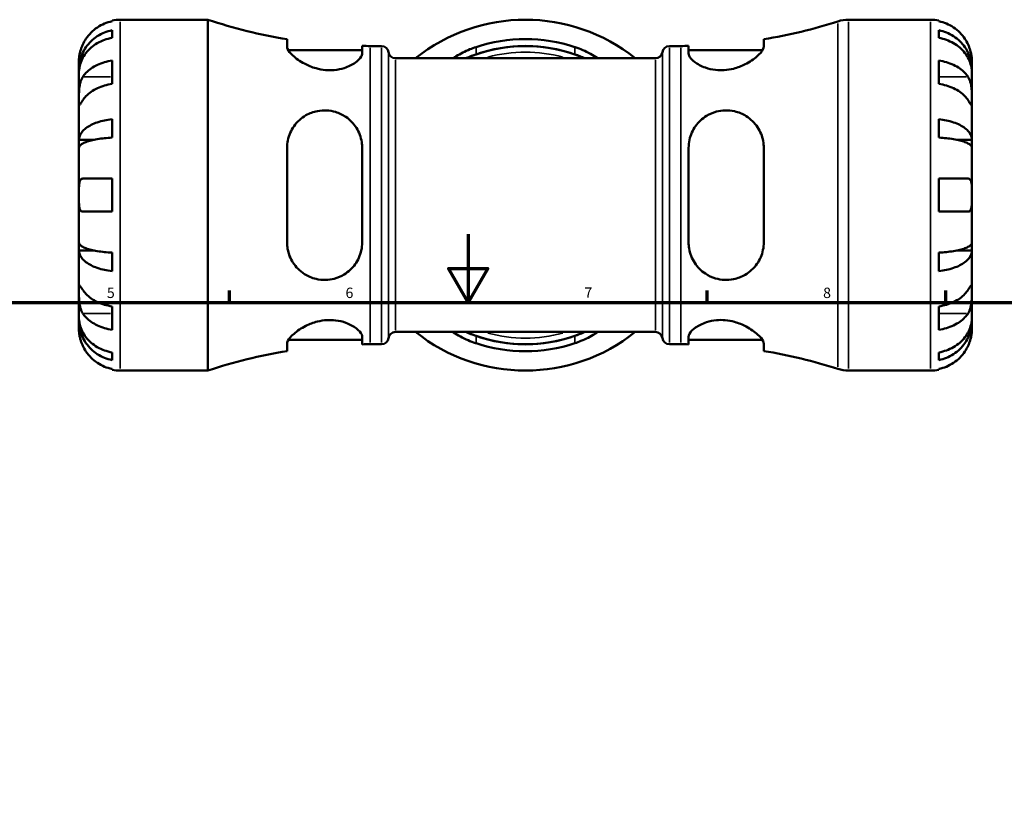
# Model space of a CAD drawing. Units: millimetres. Extents: x 0 to 951, y -323 to 789.
# Drawn here: x 289 to 578, y 430 to 657 of the extents above; entities that cross this region are included whole.
import ezdxf

# ---------------------------------------------------------------- set-up
doc = ezdxf.new("R2010")
doc.units = ezdxf.units.MM
for name, color, linetype, lineweight in [('Border (ANSI)', 7, 'Continuous', 70), ('Visible (ANSI)', 7, 'Continuous', 50), ('Visible Narrow (ANSI)', 7, 'Continuous', 35)]:
    doc.layers.add(name, color=color, linetype=linetype, lineweight=lineweight)
doc.styles.add('Note Text (ANSI)', font='tahoma.ttf')

# ---------------------------------------------------------------- blocks, each defined once
blk = doc.blocks.new('Borders Default Border')
at = {"layer": 'Border (ANSI)'}
for p, q in [((350.42, 574), (350.42, 577.45)), ((490.58, 574), (490.58, 577.45)), ((560.67, 574), (560.67, 577.45))]:
    blk.add_line(p, q, dxfattribs=at)
at = {"layer": 'Border (ANSI)', "flags": 128}
for points in [[(420.5, 594), (420.5, 574), (414.73, 584), (426.27, 584), (420.5, 574)], [(20, 20), (20, 574), (821, 574), (821, 20), (20, 20)]]:
    blk.add_lwpolyline(points, dxfattribs=at)
at = {"layer": 'Border (ANSI)', "char_height": 3.05, "attachment_point": 7, "style": 'Note Text (ANSI)'}
for s, insert in [('5', (314.48, 574.34)), ('6', (384.49, 574.34)), ('7', (454.6, 574.4)), ('8', (524.63, 574.33))]:
    blk.add_mtext(s, dxfattribs=dict(at, insert=insert))

msp = doc.modelspace()

# ---------------------------------------------------------------- linework, layer by layer
at = {"layer": 'Visible (ANSI)'}
for p, q in [((315.979, 656.511), (315.979, 656.741)), ((318.404, 656.986), (344.079, 656.986)), ((344.079, 553.986), (344.079, 656.986)), ((532.121, 656.986), (556.154, 656.986)), ((558.579, 656.741), (558.579, 656.511)), ((315.979, 651.645), (315.979, 653.88)), ((558.579, 653.88), (558.579, 651.645)), ((367.341, 651.244), (367.341, 649.094)), ((507.216, 649.094), (507.216, 651.244)), ((367.727, 648.001), (389.391, 648.001)), ((389.391, 647.027), (389.391, 649.279)), ((391.709, 649.261), (395.049, 649.261)), ((479.509, 649.261), (482.849, 649.261)), ((485.166, 649.279), (485.166, 647.027)), ((485.166, 648.001), (506.831, 648.001)), ((306.279, 642.327), (306.279, 644.861)), ((315.979, 638.136), (315.979, 644.995)), ((399.137, 645.656), (475.421, 645.656)), ((558.579, 644.995), (558.579, 638.136)), ((568.279, 642.327), (568.279, 644.861)), ((306.279, 642.327), (306.33, 642.327)), ((306.279, 641.363), (306.279, 642.327)), ((306.279, 633.328), (306.279, 641.363)), ((568.279, 642.327), (568.228, 642.327)), ((568.279, 641.363), (568.279, 642.327)), ((568.279, 633.328), (568.279, 641.363)), ((306.279, 621.71), (306.279, 633.328)), ((568.279, 621.71), (568.279, 633.328)), ((315.979, 622.37), (315.979, 627.767)), ((558.579, 627.767), (558.579, 622.37)), ((306.279, 621.71), (310.571, 621.71)), ((306.279, 619.382), (306.279, 621.71)), ((568.279, 621.71), (563.987, 621.71)), ((568.279, 619.382), (568.279, 621.71)), ((306.279, 605.486), (306.279, 619.382)), ((367.341, 619.346), (367.341, 591.626)), ((389.391, 591.626), (389.391, 619.346)), ((485.166, 619.346), (485.166, 591.626)), ((507.216, 591.626), (507.216, 619.346)), ((568.279, 605.486), (568.279, 619.382)), ((315.979, 600.636), (315.979, 610.336)), ((558.579, 610.336), (558.579, 600.636)), ((306.279, 591.589), (306.279, 605.486)), ((568.279, 591.589), (568.279, 605.486)), ((306.279, 589.261), (306.279, 591.589)), ((568.279, 589.261), (568.279, 591.589)), ((306.279, 589.261), (310.571, 589.261)), ((306.279, 577.643), (306.279, 589.261)), ((315.979, 583.205), (315.979, 588.602)), ((558.579, 588.602), (558.579, 583.205)), ((568.279, 589.261), (563.987, 589.261)), ((568.279, 577.643), (568.279, 589.261)), ((306.279, 569.609), (306.279, 577.643)), ((568.279, 569.609), (568.279, 577.643)), ((315.979, 565.976), (315.979, 572.835)), ((558.579, 572.835), (558.579, 565.976)), ((306.279, 568.644), (306.279, 569.609)), ((568.279, 568.644), (568.279, 569.609)), ((306.279, 568.644), (306.33, 568.644)), ((306.279, 566.111), (306.279, 568.644)), ((568.279, 568.644), (568.228, 568.644)), ((568.279, 566.111), (568.279, 568.644)), ((389.391, 561.693), (389.391, 563.944)), ((399.137, 565.316), (475.421, 565.316)), ((485.166, 563.944), (485.166, 561.693)), ((367.341, 561.877), (367.341, 559.728)), ((367.727, 562.971), (389.391, 562.971)), ((391.709, 561.711), (395.049, 561.711)), ((479.509, 561.711), (482.849, 561.711)), ((485.166, 562.971), (506.831, 562.971)), ((507.216, 559.728), (507.216, 561.877)), ((315.979, 557.091), (315.979, 559.327)), ((558.579, 559.327), (558.579, 557.091)), ((315.979, 554.231), (315.979, 554.461)), ((318.404, 553.986), (344.079, 553.986)), ((532.121, 553.986), (556.154, 553.986)), ((558.579, 554.461), (558.579, 554.231))]:
    msp.add_line(p, q, dxfattribs=at)
for centre, radius, start, end in [((318.404, 644.861), 12.125, 90, 101.53696), ((391.709, 799.959), 150.699, 251.5751, 260.69459), ((437.279, 605.486), 51.5, 51.26058, 128.73942), ((482.849, 799.959), 150.699, 279.30541, 287.82083), ((532.121, 646.686), 10.3, 90, 107.82083), ((556.154, 644.861), 12.125, 78.46304, 90), ((437.279, 605.486), 45.828, 71.56787, 108.43213), ((391.709, 799.959), 150.699, 269.11885, 270), ((395.049, 647.201), 2.06, 7.18076, 90), ((399.137, 647.716), 2.06, 187.18076, 270), ((437.279, 605.486), 43.775, 66.58449, 113.41551), ((437.279, 605.486), 43.793, 70.67832, 109.32168), ((475.421, 647.716), 2.06, 270, 352.81924), ((479.509, 647.201), 2.06, 90, 172.81924), ((482.849, 799.959), 150.699, 270, 270.88115), ((395.049, 563.771), 2.06, 270, 352.81924), ((399.137, 563.256), 2.06, 90, 172.81924), ((437.279, 605.486), 51.5, 231.26058, 308.73942), ((437.279, 605.486), 43.775, 246.58449, 293.41551), ((437.279, 605.486), 43.793, 250.67832, 289.32168), ((475.421, 563.256), 2.06, 7.18076, 90), ((479.509, 563.771), 2.06, 187.18076, 270), ((391.709, 411.012), 150.699, 90, 90.88115), ((437.279, 605.486), 45.828, 251.56787, 288.43213), ((482.849, 411.012), 150.699, 89.11885, 90), ((391.709, 411.012), 150.699, 99.30541, 108.4249), ((482.849, 411.012), 150.699, 72.17917, 80.69459), ((318.404, 566.111), 12.125, 258.46304, 270), ((532.121, 564.286), 10.3, 252.17917, 270), ((556.154, 566.111), 12.125, 270, 281.53696)]:
    msp.add_arc(centre, radius, start, end, dxfattribs=at)
for points, knots in [([(315.979, 656.511), (315.202, 656.352), (314.444, 656.112), (313.081, 655.546), (312.354, 655.164), (310.998, 654.255), (310.369, 653.728), (309.31, 652.666), (308.783, 652.033), (307.975, 650.82), (307.665, 650.261), (307.411, 649.711)], [0.2300371, 0.2300371, 0.2300371, 0.2300371, 0.4481544, 0.4481544, 0.6727436, 0.6727436, 0.8973328, 0.8973328, 1.1227327, 1.1227327, 1.2981486, 1.2981486, 1.2981486, 1.2981486]), ([(567.147, 649.711), (566.893, 650.261), (566.582, 650.82), (565.775, 652.033), (565.248, 652.666), (564.189, 653.728), (563.56, 654.255), (562.203, 655.164), (561.477, 655.546), (560.114, 656.112), (559.356, 656.352), (558.579, 656.511)], [5.9143146, 5.9143146, 5.9143146, 5.9143146, 6.0897305, 6.0897305, 6.3151304, 6.3151304, 6.5397196, 6.5397196, 6.7643088, 6.7643088, 6.9824261, 6.9824261, 6.9824261, 6.9824261]), ([(306.279, 642.327), (306.279, 643.056), (306.353, 643.853), (306.672, 645.413), (306.918, 646.177), (307.492, 647.523), (307.873, 648.229), (308.781, 649.548), (309.308, 650.16), (310.366, 651.187), (310.996, 651.697), (312.352, 652.577), (313.079, 652.946), (314.443, 653.494), (315.202, 653.726), (315.979, 653.88)], [5.4054322, 5.4054322, 5.4054322, 5.4054322, 5.6314379, 5.6314379, 5.8574437, 5.8574437, 6.0826169, 6.0826169, 6.3077901, 6.3077901, 6.5323479, 6.5323479, 6.7569058, 6.7569058, 6.9752088, 6.9752088, 6.9752088, 6.9752088]), ([(558.579, 653.88), (559.356, 653.726), (560.115, 653.494), (561.479, 652.946), (562.205, 652.577), (563.562, 651.697), (564.191, 651.187), (565.25, 650.16), (565.777, 649.548), (566.685, 648.229), (567.066, 647.523), (567.64, 646.177), (567.886, 645.413), (568.205, 643.853), (568.279, 643.056), (568.279, 642.327)], [0.2300349, 0.2300349, 0.2300349, 0.2300349, 0.4483378, 0.4483378, 0.6728957, 0.6728957, 0.8974535, 0.8974535, 1.1226267, 1.1226267, 1.3478, 1.3478, 1.5738057, 1.5738057, 1.7998115, 1.7998115, 1.7998115, 1.7998115]), ([(315.979, 651.645), (315.202, 651.507), (314.443, 651.301), (313.079, 650.813), (312.352, 650.485), (310.996, 649.702), (310.366, 649.248), (309.308, 648.334), (308.781, 647.789), (307.873, 646.615), (307.492, 645.987), (306.918, 644.789), (306.672, 644.109), (306.353, 642.721), (306.279, 642.012), (306.279, 641.363)], [0.2300349, 0.2300349, 0.2300349, 0.2300349, 0.4483378, 0.4483378, 0.6728957, 0.6728957, 0.8974535, 0.8974535, 1.1226267, 1.1226267, 1.3478, 1.3478, 1.5738057, 1.5738057, 1.7998115, 1.7998115, 1.7998115, 1.7998115]), ([(568.279, 641.363), (568.279, 642.012), (568.205, 642.721), (567.886, 644.109), (567.64, 644.789), (567.066, 645.987), (566.685, 646.615), (565.777, 647.789), (565.25, 648.334), (564.191, 649.248), (563.562, 649.702), (562.205, 650.485), (561.479, 650.813), (560.115, 651.301), (559.356, 651.507), (558.579, 651.645)], [5.4054322, 5.4054322, 5.4054322, 5.4054322, 5.6314379, 5.6314379, 5.8574437, 5.8574437, 6.0826169, 6.0826169, 6.3077901, 6.3077901, 6.5323479, 6.5323479, 6.7569058, 6.7569058, 6.9752088, 6.9752088, 6.9752088, 6.9752088]), ([(307.411, 649.711), (307.34, 649.559), (307.273, 649.405), (307.092, 648.972), (306.987, 648.693), (306.785, 648.099), (306.695, 647.789), (306.502, 647.029), (306.424, 646.605), (306.316, 645.81), (306.295, 645.47), (306.277, 644.988), (306.279, 644.861), (306.279, 644.861)], [-0.77507703, -0.77507703, -0.77507703, -0.77507703, -0.72560399, -0.72560399, -0.63594265, -0.63594265, -0.53365641, -0.53365641, -0.3753162, -0.3753162, -0.19216783, -0.19216783, 0, 0, 0, 0]), ([(389.391, 647.027), (389.391, 646.758), (389.303, 646.466), (388.807, 645.582), (388.192, 644.951), (386.478, 643.759), (385.383, 643.195), (383.197, 642.498), (382.222, 642.289), (380.342, 642.115), (379.48, 642.114), (377.663, 642.278), (376.735, 642.456), (374.602, 643.058), (373.457, 643.543), (371.077, 644.811), (369.933, 645.643), (368.312, 647.143), (367.77, 647.824), (367.399, 648.656), (367.341, 648.887), (367.341, 649.094)], [-3.9021799, -3.9021799, -3.9021799, -3.9021799, -3.6468132, -3.6468132, -3.166994, -3.166994, -2.6938043, -2.6938043, -2.3690505, -2.3690505, -2.1060577, -2.1060577, -1.8197277, -1.8197277, -1.4221249, -1.4221249, -0.889105, -0.889105, -0.4136093, -0.4136093, -0.2070321, -0.2070321, -0.2070321, -0.2070321]), ([(416.012, 645.655), (416.318, 645.859), (416.637, 646.062), (418.169, 646.993), (419.528, 647.694), (421.576, 648.535), (422.179, 648.76), (422.789, 648.963)], [-1.02166882, -1.02166882, -1.02166882, -1.02166882, -0.89063313, -0.89063313, -0.41341385, -0.41341385, -0.21951207, -0.21951207, -0.21951207, -0.21951207]), ([(451.769, 648.963), (451.819, 648.946), (451.869, 648.929), (452.656, 648.662), (453.379, 648.382), (455.659, 647.395), (457.111, 646.594), (458.42, 645.739), (458.483, 645.698), (458.546, 645.656)], [-3.99656037, -3.99656037, -3.99656037, -3.99656037, -3.98068986, -3.98068986, -3.74719124, -3.74719124, -3.22116588, -3.22116588, -3.1941596, -3.1941596, -3.1941596, -3.1941596]), ([(507.216, 649.094), (507.216, 648.853), (507.138, 648.58), (506.678, 647.664), (506.067, 646.942), (504.314, 645.407), (503.127, 644.584), (500.701, 643.368), (499.558, 642.918), (497.454, 642.381), (496.55, 642.23), (494.76, 642.108), (493.899, 642.129), (491.993, 642.349), (490.998, 642.59), (488.824, 643.355), (487.759, 643.945), (486.122, 645.175), (485.559, 645.817), (485.215, 646.616), (485.166, 646.828), (485.166, 647.027)], [-3.9517014, -3.9517014, -3.9517014, -3.9517014, -3.7113026, -3.7113026, -3.2164889, -3.2164889, -2.6846697, -2.6846697, -2.2955663, -2.2955663, -2.0182267, -2.0182267, -1.753913, -1.753913, -1.4155371, -1.4155371, -0.9344062, -0.9344062, -0.4411075, -0.4411075, -0.2510342, -0.2510342, -0.2510342, -0.2510342]), ([(568.279, 644.861), (568.279, 644.861), (568.279, 644.919), (568.275, 645.162), (568.27, 645.357), (568.225, 645.946), (568.176, 646.374), (568.012, 647.211), (567.924, 647.575), (567.729, 648.235), (567.633, 648.52), (567.415, 649.101), (567.293, 649.394), (567.156, 649.692), (567.152, 649.701), (567.147, 649.711)], [-3.37535926, -3.37535926, -3.37535926, -3.37535926, -3.24472064, -3.24472064, -3.10081281, -3.10081281, -2.91318515, -2.91318515, -2.78540812, -2.78540812, -2.69094331, -2.69094331, -2.59427293, -2.59427293, -2.59108226, -2.59108226, -2.59108226, -2.59108226]), ([(307.411, 640.187), (307.665, 640.576), (307.975, 640.972), (308.783, 641.829), (309.31, 642.277), (310.369, 643.028), (310.998, 643.401), (312.354, 644.043), (313.081, 644.313), (314.444, 644.713), (315.202, 644.883), (315.979, 644.995)], [5.9143146, 5.9143146, 5.9143146, 5.9143146, 6.0897305, 6.0897305, 6.3151304, 6.3151304, 6.5397196, 6.5397196, 6.7643088, 6.7643088, 6.9824261, 6.9824261, 6.9824261, 6.9824261]), ([(422.789, 646.813), (422.786, 646.811), (422.783, 646.81), (421.907, 646.503), (421.046, 646.171), (420.081, 645.768), (419.95, 645.712), (419.819, 645.656)], [-3.93229977, -3.93229977, -3.93229977, -3.93229977, -3.93129923, -3.93129923, -3.65435488, -3.65435488, -3.6103728, -3.6103728, -3.6103728, -3.6103728]), ([(454.739, 645.655), (454.264, 645.859), (453.778, 646.059), (452.784, 646.447), (452.278, 646.634), (451.769, 646.813)], [-0.60181061, -0.60181061, -0.60181061, -0.60181061, -0.44170509, -0.44170509, -0.27923558, -0.27923558, -0.27923558, -0.27923558]), ([(558.579, 644.995), (559.356, 644.883), (560.114, 644.713), (561.477, 644.313), (562.203, 644.043), (563.56, 643.401), (564.189, 643.028), (565.248, 642.277), (565.775, 641.829), (566.582, 640.972), (566.893, 640.576), (567.147, 640.187)], [0.2300371, 0.2300371, 0.2300371, 0.2300371, 0.4481544, 0.4481544, 0.6727436, 0.6727436, 0.8973328, 0.8973328, 1.1227327, 1.1227327, 1.2981486, 1.2981486, 1.2981486, 1.2981486]), ([(306.279, 633.328), (306.279, 633.596), (306.279, 633.895), (306.281, 634.563), (306.284, 634.934), (306.309, 635.826), (306.336, 636.353), (306.447, 637.383), (306.528, 637.875), (306.725, 638.666), (306.822, 638.973), (307.045, 639.535), (307.169, 639.788), (307.34, 640.076), (307.375, 640.132), (307.411, 640.187)], [0, 0, 0, 0, 0.11375655, 0.11375655, 0.23538098, 0.23538098, 0.39430899, 0.39430899, 0.54630686, 0.54630686, 0.65204055, 0.65204055, 0.75381821, 0.75381821, 0.77933795, 0.77933795, 0.77933795, 0.77933795]), ([(567.147, 640.187), (567.201, 640.105), (567.253, 640.019), (567.435, 639.697), (567.554, 639.441), (567.772, 638.865), (567.867, 638.546), (568.058, 637.726), (568.134, 637.217), (568.242, 636.089), (568.263, 635.482), (568.281, 634.321), (568.279, 633.782), (568.279, 633.328)], [-0.78090098, -0.78090098, -0.78090098, -0.78090098, -0.74249641, -0.74249641, -0.64168011, -0.64168011, -0.53308797, -0.53308797, -0.37727943, -0.37727943, -0.19250343, -0.19250343, 0, 0, 0, 0]), ([(315.979, 638.136), (315.202, 638.024), (314.444, 637.854), (313.081, 637.454), (312.354, 637.184), (310.998, 636.542), (310.369, 636.169), (309.31, 635.418), (308.783, 634.97), (307.975, 634.113), (307.665, 633.717), (307.411, 633.328)], [0.2300371, 0.2300371, 0.2300371, 0.2300371, 0.4481544, 0.4481544, 0.6727436, 0.6727436, 0.8973328, 0.8973328, 1.1227327, 1.1227327, 1.2981486, 1.2981486, 1.2981486, 1.2981486]), ([(567.147, 633.328), (566.893, 633.717), (566.582, 634.113), (565.775, 634.97), (565.248, 635.418), (564.189, 636.169), (563.56, 636.542), (562.203, 637.184), (561.477, 637.454), (560.114, 637.854), (559.356, 638.024), (558.579, 638.136)], [5.9143146, 5.9143146, 5.9143146, 5.9143146, 6.0897305, 6.0897305, 6.3151304, 6.3151304, 6.5397196, 6.5397196, 6.7643088, 6.7643088, 6.9824261, 6.9824261, 6.9824261, 6.9824261]), ([(307.411, 633.328), (307.357, 633.246), (307.305, 633.166), (307.123, 632.887), (307.004, 632.705), (306.786, 632.376), (306.691, 632.235), (306.5, 631.978), (306.424, 631.902), (306.316, 631.915), (306.295, 632.038), (306.277, 632.515), (306.279, 632.874), (306.279, 633.328)], [-0.78090098, -0.78090098, -0.78090098, -0.78090098, -0.74249641, -0.74249641, -0.64168011, -0.64168011, -0.53308797, -0.53308797, -0.37727943, -0.37727943, -0.19250343, -0.19250343, 0, 0, 0, 0]), ([(568.279, 633.328), (568.279, 633.06), (568.279, 632.824), (568.277, 632.413), (568.274, 632.245), (568.249, 631.968), (568.222, 631.896), (568.111, 631.922), (568.03, 632.012), (567.833, 632.286), (567.736, 632.43), (567.512, 632.768), (567.389, 632.958), (567.218, 633.22), (567.183, 633.273), (567.147, 633.328)], [0, 0, 0, 0, 0.11375655, 0.11375655, 0.23538098, 0.23538098, 0.39430899, 0.39430899, 0.54630686, 0.54630686, 0.65204055, 0.65204055, 0.75381821, 0.75381821, 0.77933795, 0.77933795, 0.77933795, 0.77933795]), ([(367.341, 619.346), (367.341, 620.094), (367.418, 620.832), (367.878, 623.087), (368.508, 624.507), (370.299, 627.024), (371.492, 628.115), (373.921, 629.503), (375.061, 629.937), (377.164, 630.341), (378.07, 630.405), (379.87, 630.303), (380.738, 630.148), (382.661, 629.563), (383.666, 629.075), (385.831, 627.602), (386.882, 626.503), (388.486, 623.976), (389.032, 622.534), (389.349, 620.465), (389.391, 619.907), (389.391, 619.346)], [-3.962481, -3.962481, -3.962481, -3.962481, -3.7251301, -3.7251301, -3.2181765, -3.2181765, -2.6873595, -2.6873595, -2.3004664, -2.3004664, -2.0226068, -2.0226068, -1.7558966, -1.7558966, -1.4125158, -1.4125158, -0.9317505, -0.9317505, -0.440191, -0.440191, -0.2619916, -0.2619916, -0.2619916, -0.2619916]), ([(485.166, 619.346), (485.166, 619.357), (485.166, 619.368), (485.169, 620.176), (485.258, 620.965), (485.751, 623.189), (486.366, 624.561), (488.072, 626.944), (489.158, 627.968), (491.33, 629.295), (492.304, 629.718), (494.178, 630.22), (495.035, 630.344), (496.838, 630.392), (497.757, 630.297), (499.869, 629.815), (501.004, 629.336), (503.386, 627.854), (504.539, 626.721), (506.191, 624.202), (506.751, 622.846), (507.151, 620.721), (507.216, 620.038), (507.216, 619.346)], [-3.8909291, -3.8909291, -3.8909291, -3.8909291, -3.8874539, -3.8874539, -3.6354946, -3.6354946, -3.1559196, -3.1559196, -2.6861424, -2.6861424, -2.3611056, -2.3611056, -2.099512, -2.099512, -1.8162741, -1.8162741, -1.4240655, -1.4240655, -0.8927345, -0.8927345, -0.4147174, -0.4147174, -0.1956726, -0.1956726, -0.1956726, -0.1956726]), ([(306.279, 621.71), (306.279, 622.093), (306.353, 622.51), (306.672, 623.328), (306.918, 623.729), (307.492, 624.434), (307.873, 624.804), (308.781, 625.496), (309.308, 625.817), (310.366, 626.355), (310.996, 626.622), (312.352, 627.083), (313.079, 627.277), (314.443, 627.564), (315.202, 627.686), (315.979, 627.767)], [5.4054322, 5.4054322, 5.4054322, 5.4054322, 5.6314379, 5.6314379, 5.8574437, 5.8574437, 6.0826169, 6.0826169, 6.3077901, 6.3077901, 6.5323479, 6.5323479, 6.7569058, 6.7569058, 6.9752088, 6.9752088, 6.9752088, 6.9752088]), ([(558.579, 627.767), (559.356, 627.686), (560.115, 627.564), (561.479, 627.277), (562.205, 627.083), (563.562, 626.622), (564.191, 626.355), (565.25, 625.817), (565.777, 625.496), (566.685, 624.804), (567.066, 624.434), (567.64, 623.729), (567.886, 623.328), (568.205, 622.51), (568.279, 622.093), (568.279, 621.71)], [0.2300349, 0.2300349, 0.2300349, 0.2300349, 0.4483378, 0.4483378, 0.6728957, 0.6728957, 0.8974535, 0.8974535, 1.1226267, 1.1226267, 1.3478, 1.3478, 1.5738057, 1.5738057, 1.7998115, 1.7998115, 1.7998115, 1.7998115]), ([(315.979, 622.37), (315.202, 622.33), (314.443, 622.27), (313.079, 622.128), (312.352, 622.033), (310.996, 621.805), (310.366, 621.674), (309.308, 621.408), (308.781, 621.249), (307.873, 620.908), (307.492, 620.726), (306.918, 620.378), (306.672, 620.18), (306.353, 619.777), (306.279, 619.571), (306.279, 619.382)], [0.2300349, 0.2300349, 0.2300349, 0.2300349, 0.4483378, 0.4483378, 0.6728957, 0.6728957, 0.8974535, 0.8974535, 1.1226267, 1.1226267, 1.3478, 1.3478, 1.5738057, 1.5738057, 1.7998115, 1.7998115, 1.7998115, 1.7998115]), ([(568.279, 619.382), (568.279, 619.571), (568.205, 619.777), (567.886, 620.18), (567.64, 620.378), (567.066, 620.726), (566.685, 620.908), (565.777, 621.249), (565.25, 621.408), (564.191, 621.674), (563.562, 621.805), (562.205, 622.033), (561.479, 622.128), (560.115, 622.27), (559.356, 622.33), (558.579, 622.37)], [5.4054322, 5.4054322, 5.4054322, 5.4054322, 5.6314379, 5.6314379, 5.8574437, 5.8574437, 6.0826169, 6.0826169, 6.3077901, 6.3077901, 6.5323479, 6.5323479, 6.7569058, 6.7569058, 6.9752088, 6.9752088, 6.9752088, 6.9752088]), ([(306.279, 605.486), (306.279, 605.921), (306.278, 606.355), (306.283, 607.237), (306.288, 607.676), (306.333, 608.606), (306.382, 609.059), (306.546, 609.663), (306.634, 609.859), (306.829, 610.116), (306.925, 610.196), (307.143, 610.306), (307.265, 610.334), (307.402, 610.336), (307.406, 610.336), (307.411, 610.336)], [-3.37535926, -3.37535926, -3.37535926, -3.37535926, -3.24472064, -3.24472064, -3.10081281, -3.10081281, -2.91318515, -2.91318515, -2.78540812, -2.78540812, -2.69094331, -2.69094331, -2.59427293, -2.59427293, -2.59108226, -2.59108226, -2.59108226, -2.59108226]), ([(307.411, 610.336), (307.665, 610.336), (307.975, 610.336), (308.783, 610.336), (309.31, 610.336), (310.369, 610.336), (310.998, 610.336), (312.354, 610.336), (313.081, 610.336), (314.444, 610.336), (315.202, 610.336), (315.979, 610.336)], [5.9143146, 5.9143146, 5.9143146, 5.9143146, 6.0897305, 6.0897305, 6.3151304, 6.3151304, 6.5397196, 6.5397196, 6.7643088, 6.7643088, 6.9824261, 6.9824261, 6.9824261, 6.9824261]), ([(558.579, 610.336), (559.356, 610.336), (560.114, 610.336), (561.477, 610.336), (562.203, 610.336), (563.56, 610.336), (564.189, 610.336), (565.248, 610.336), (565.775, 610.336), (566.582, 610.336), (566.893, 610.336), (567.147, 610.336)], [0.2300371, 0.2300371, 0.2300371, 0.2300371, 0.4481544, 0.4481544, 0.6727436, 0.6727436, 0.8973328, 0.8973328, 1.1227327, 1.1227327, 1.2981486, 1.2981486, 1.2981486, 1.2981486]), ([(567.147, 610.336), (567.218, 610.336), (567.285, 610.329), (567.466, 610.287), (567.571, 610.236), (567.772, 610.072), (567.863, 609.952), (568.056, 609.56), (568.134, 609.248), (568.242, 608.432), (568.263, 607.918), (568.281, 606.761), (568.279, 606.126), (568.279, 605.486)], [-0.77507703, -0.77507703, -0.77507703, -0.77507703, -0.72560399, -0.72560399, -0.63594265, -0.63594265, -0.53365641, -0.53365641, -0.3753162, -0.3753162, -0.19216783, -0.19216783, 0, 0, 0, 0]), ([(307.411, 600.636), (307.34, 600.636), (307.273, 600.643), (307.092, 600.684), (306.987, 600.735), (306.785, 600.9), (306.695, 601.02), (306.502, 601.411), (306.424, 601.723), (306.316, 602.539), (306.295, 603.054), (306.277, 604.21), (306.279, 604.845), (306.279, 605.486)], [-0.77507703, -0.77507703, -0.77507703, -0.77507703, -0.72560399, -0.72560399, -0.63594265, -0.63594265, -0.53365641, -0.53365641, -0.3753162, -0.3753162, -0.19216783, -0.19216783, 0, 0, 0, 0]), ([(568.279, 605.486), (568.279, 605.05), (568.279, 604.617), (568.275, 603.735), (568.27, 603.295), (568.225, 602.366), (568.176, 601.913), (568.012, 601.309), (567.924, 601.112), (567.729, 600.856), (567.633, 600.775), (567.415, 600.665), (567.293, 600.638), (567.156, 600.636), (567.152, 600.636), (567.147, 600.636)], [-3.37535926, -3.37535926, -3.37535926, -3.37535926, -3.24472064, -3.24472064, -3.10081281, -3.10081281, -2.91318515, -2.91318515, -2.78540812, -2.78540812, -2.69094331, -2.69094331, -2.59427293, -2.59427293, -2.59108226, -2.59108226, -2.59108226, -2.59108226]), ([(315.979, 600.636), (315.202, 600.636), (314.444, 600.636), (313.081, 600.636), (312.354, 600.636), (310.998, 600.636), (310.369, 600.636), (309.31, 600.636), (308.783, 600.636), (307.975, 600.636), (307.665, 600.636), (307.411, 600.636)], [0.2300371, 0.2300371, 0.2300371, 0.2300371, 0.4481544, 0.4481544, 0.6727436, 0.6727436, 0.8973328, 0.8973328, 1.1227327, 1.1227327, 1.2981486, 1.2981486, 1.2981486, 1.2981486]), ([(567.147, 600.636), (566.893, 600.636), (566.582, 600.636), (565.775, 600.636), (565.248, 600.636), (564.189, 600.636), (563.56, 600.636), (562.203, 600.636), (561.477, 600.636), (560.114, 600.636), (559.356, 600.636), (558.579, 600.636)], [5.9143146, 5.9143146, 5.9143146, 5.9143146, 6.0897305, 6.0897305, 6.3151304, 6.3151304, 6.5397196, 6.5397196, 6.7643088, 6.7643088, 6.9824261, 6.9824261, 6.9824261, 6.9824261]), ([(306.279, 591.589), (306.279, 591.401), (306.353, 591.195), (306.672, 590.791), (306.918, 590.594), (307.492, 590.246), (307.873, 590.063), (308.781, 589.722), (309.308, 589.564), (310.366, 589.298), (310.996, 589.166), (312.352, 588.939), (313.079, 588.843), (314.443, 588.701), (315.202, 588.641), (315.979, 588.602)], [5.4054322, 5.4054322, 5.4054322, 5.4054322, 5.6314379, 5.6314379, 5.8574437, 5.8574437, 6.0826169, 6.0826169, 6.3077901, 6.3077901, 6.5323479, 6.5323479, 6.7569058, 6.7569058, 6.9752088, 6.9752088, 6.9752088, 6.9752088]), ([(389.391, 591.626), (389.391, 590.817), (389.303, 590.018), (388.807, 587.782), (388.192, 586.409), (386.478, 584.017), (385.383, 582.987), (383.197, 581.661), (382.222, 581.241), (380.342, 580.744), (379.48, 580.623), (377.663, 580.582), (376.735, 580.684), (374.602, 581.185), (373.457, 581.681), (371.077, 583.198), (369.933, 584.348), (368.312, 586.886), (367.77, 588.242), (367.399, 590.328), (367.341, 590.973), (367.341, 591.626)], [-3.9021799, -3.9021799, -3.9021799, -3.9021799, -3.6468132, -3.6468132, -3.166994, -3.166994, -2.6938043, -2.6938043, -2.3690505, -2.3690505, -2.1060577, -2.1060577, -1.8197277, -1.8197277, -1.4221249, -1.4221249, -0.889105, -0.889105, -0.4136093, -0.4136093, -0.2070321, -0.2070321, -0.2070321, -0.2070321]), ([(507.216, 591.626), (507.216, 590.868), (507.138, 590.12), (506.678, 587.895), (506.067, 586.508), (504.314, 584.004), (503.127, 582.904), (500.701, 581.496), (499.558, 581.053), (497.454, 580.637), (496.55, 580.568), (494.76, 580.659), (493.899, 580.807), (491.993, 581.37), (490.998, 581.841), (488.824, 583.282), (487.759, 584.37), (486.122, 586.885), (485.559, 588.326), (485.215, 590.433), (485.166, 591.028), (485.166, 591.626)], [-3.9517014, -3.9517014, -3.9517014, -3.9517014, -3.7113026, -3.7113026, -3.2164889, -3.2164889, -2.6846697, -2.6846697, -2.2955663, -2.2955663, -2.0182267, -2.0182267, -1.753913, -1.753913, -1.4155371, -1.4155371, -0.9344062, -0.9344062, -0.4411075, -0.4411075, -0.2510342, -0.2510342, -0.2510342, -0.2510342]), ([(558.579, 588.602), (559.356, 588.641), (560.115, 588.701), (561.479, 588.843), (562.205, 588.939), (563.562, 589.166), (564.191, 589.298), (565.25, 589.564), (565.777, 589.722), (566.685, 590.063), (567.066, 590.246), (567.64, 590.594), (567.886, 590.791), (568.205, 591.195), (568.279, 591.401), (568.279, 591.589)], [0.2300349, 0.2300349, 0.2300349, 0.2300349, 0.4483378, 0.4483378, 0.6728957, 0.6728957, 0.8974535, 0.8974535, 1.1226267, 1.1226267, 1.3478, 1.3478, 1.5738057, 1.5738057, 1.7998115, 1.7998115, 1.7998115, 1.7998115]), ([(315.979, 583.205), (315.202, 583.286), (314.443, 583.407), (313.079, 583.694), (312.352, 583.888), (310.996, 584.349), (310.366, 584.616), (309.308, 585.155), (308.781, 585.476), (307.873, 586.167), (307.492, 586.537), (306.918, 587.243), (306.672, 587.643), (306.353, 588.461), (306.279, 588.879), (306.279, 589.261)], [0.2300349, 0.2300349, 0.2300349, 0.2300349, 0.4483378, 0.4483378, 0.6728957, 0.6728957, 0.8974535, 0.8974535, 1.1226267, 1.1226267, 1.3478, 1.3478, 1.5738057, 1.5738057, 1.7998115, 1.7998115, 1.7998115, 1.7998115]), ([(568.279, 589.261), (568.279, 588.879), (568.205, 588.461), (567.886, 587.643), (567.64, 587.243), (567.066, 586.537), (566.685, 586.167), (565.777, 585.476), (565.25, 585.155), (564.191, 584.616), (563.562, 584.349), (562.205, 583.888), (561.479, 583.694), (560.115, 583.407), (559.356, 583.286), (558.579, 583.205)], [5.4054322, 5.4054322, 5.4054322, 5.4054322, 5.6314379, 5.6314379, 5.8574437, 5.8574437, 6.0826169, 6.0826169, 6.3077901, 6.3077901, 6.5323479, 6.5323479, 6.7569058, 6.7569058, 6.9752088, 6.9752088, 6.9752088, 6.9752088]), ([(306.279, 577.643), (306.279, 577.912), (306.279, 578.147), (306.281, 578.558), (306.284, 578.726), (306.309, 579.003), (306.336, 579.076), (306.447, 579.05), (306.528, 578.959), (306.725, 578.686), (306.822, 578.541), (307.045, 578.203), (307.169, 578.013), (307.34, 577.752), (307.375, 577.698), (307.411, 577.643)], [0, 0, 0, 0, 0.11375655, 0.11375655, 0.23538098, 0.23538098, 0.39430899, 0.39430899, 0.54630686, 0.54630686, 0.65204055, 0.65204055, 0.75381821, 0.75381821, 0.77933795, 0.77933795, 0.77933795, 0.77933795]), ([(567.147, 577.643), (567.201, 577.725), (567.253, 577.805), (567.435, 578.084), (567.554, 578.267), (567.772, 578.595), (567.867, 578.736), (568.058, 578.993), (568.134, 579.07), (568.242, 579.056), (568.263, 578.933), (568.281, 578.456), (568.279, 578.097), (568.279, 577.643)], [-0.78090098, -0.78090098, -0.78090098, -0.78090098, -0.74249641, -0.74249641, -0.64168011, -0.64168011, -0.53308797, -0.53308797, -0.37727943, -0.37727943, -0.19250343, -0.19250343, 0, 0, 0, 0]), ([(307.411, 570.784), (307.357, 570.866), (307.305, 570.952), (307.123, 571.275), (307.004, 571.531), (306.786, 572.106), (306.691, 572.426), (306.5, 573.246), (306.424, 573.754), (306.316, 574.882), (306.295, 575.489), (306.277, 576.651), (306.279, 577.19), (306.279, 577.643)], [-0.78090098, -0.78090098, -0.78090098, -0.78090098, -0.74249641, -0.74249641, -0.64168011, -0.64168011, -0.53308797, -0.53308797, -0.37727943, -0.37727943, -0.19250343, -0.19250343, 0, 0, 0, 0]), ([(307.411, 577.643), (307.665, 577.255), (307.975, 576.859), (308.783, 576.001), (309.31, 575.553), (310.369, 574.802), (310.998, 574.43), (312.354, 573.787), (313.081, 573.517), (314.444, 573.117), (315.202, 572.948), (315.979, 572.835)], [5.9143146, 5.9143146, 5.9143146, 5.9143146, 6.0897305, 6.0897305, 6.3151304, 6.3151304, 6.5397196, 6.5397196, 6.7643088, 6.7643088, 6.9824261, 6.9824261, 6.9824261, 6.9824261]), ([(558.579, 572.835), (559.356, 572.948), (560.114, 573.117), (561.477, 573.517), (562.203, 573.787), (563.56, 574.43), (564.189, 574.802), (565.248, 575.553), (565.775, 576.001), (566.582, 576.859), (566.893, 577.255), (567.147, 577.643)], [0.2300371, 0.2300371, 0.2300371, 0.2300371, 0.4481544, 0.4481544, 0.6727436, 0.6727436, 0.8973328, 0.8973328, 1.1227327, 1.1227327, 1.2981486, 1.2981486, 1.2981486, 1.2981486]), ([(568.279, 577.643), (568.279, 577.375), (568.279, 577.077), (568.277, 576.408), (568.274, 576.038), (568.249, 575.145), (568.222, 574.619), (568.111, 573.589), (568.03, 573.096), (567.833, 572.306), (567.736, 571.999), (567.512, 571.437), (567.389, 571.183), (567.218, 570.895), (567.183, 570.839), (567.147, 570.784)], [0, 0, 0, 0, 0.11375655, 0.11375655, 0.23538098, 0.23538098, 0.39430899, 0.39430899, 0.54630686, 0.54630686, 0.65204055, 0.65204055, 0.75381821, 0.75381821, 0.77933795, 0.77933795, 0.77933795, 0.77933795]), ([(306.279, 569.609), (306.279, 568.96), (306.353, 568.251), (306.672, 566.862), (306.918, 566.182), (307.492, 564.985), (307.873, 564.356), (308.781, 563.183), (309.308, 562.638), (310.366, 561.723), (310.996, 561.27), (312.352, 560.487), (313.079, 560.158), (314.443, 559.67), (315.202, 559.464), (315.979, 559.327)], [5.4054322, 5.4054322, 5.4054322, 5.4054322, 5.6314379, 5.6314379, 5.8574437, 5.8574437, 6.0826169, 6.0826169, 6.3077901, 6.3077901, 6.5323479, 6.5323479, 6.7569058, 6.7569058, 6.9752088, 6.9752088, 6.9752088, 6.9752088]), ([(315.979, 565.976), (315.202, 566.089), (314.444, 566.258), (313.081, 566.658), (312.354, 566.928), (310.998, 567.571), (310.369, 567.943), (309.31, 568.695), (308.783, 569.142), (307.975, 570), (307.665, 570.396), (307.411, 570.784)], [0.2300371, 0.2300371, 0.2300371, 0.2300371, 0.4481544, 0.4481544, 0.6727436, 0.6727436, 0.8973328, 0.8973328, 1.1227327, 1.1227327, 1.2981486, 1.2981486, 1.2981486, 1.2981486]), ([(567.147, 570.784), (566.893, 570.396), (566.582, 570), (565.775, 569.142), (565.248, 568.695), (564.189, 567.943), (563.56, 567.571), (562.203, 566.928), (561.477, 566.658), (560.114, 566.258), (559.356, 566.089), (558.579, 565.976)], [5.9143146, 5.9143146, 5.9143146, 5.9143146, 6.0897305, 6.0897305, 6.3151304, 6.3151304, 6.5397196, 6.5397196, 6.7643088, 6.7643088, 6.9824261, 6.9824261, 6.9824261, 6.9824261]), ([(558.579, 559.327), (559.356, 559.464), (560.115, 559.67), (561.479, 560.158), (562.205, 560.487), (563.562, 561.27), (564.191, 561.723), (565.25, 562.638), (565.777, 563.183), (566.685, 564.356), (567.066, 564.985), (567.64, 566.182), (567.886, 566.862), (568.205, 568.251), (568.279, 568.96), (568.279, 569.609)], [0.2300349, 0.2300349, 0.2300349, 0.2300349, 0.4483378, 0.4483378, 0.6728957, 0.6728957, 0.8974535, 0.8974535, 1.1226267, 1.1226267, 1.3478, 1.3478, 1.5738057, 1.5738057, 1.7998115, 1.7998115, 1.7998115, 1.7998115]), ([(315.979, 557.091), (315.202, 557.246), (314.443, 557.477), (313.079, 558.025), (312.352, 558.395), (310.996, 559.274), (310.366, 559.784), (309.308, 560.811), (308.781, 561.424), (307.873, 562.743), (307.492, 563.449), (306.918, 564.794), (306.672, 565.558), (306.353, 567.118), (306.279, 567.915), (306.279, 568.644)], [0.2300349, 0.2300349, 0.2300349, 0.2300349, 0.4483378, 0.4483378, 0.6728957, 0.6728957, 0.8974535, 0.8974535, 1.1226267, 1.1226267, 1.3478, 1.3478, 1.5738057, 1.5738057, 1.7998115, 1.7998115, 1.7998115, 1.7998115]), ([(367.341, 561.877), (367.341, 562.115), (367.418, 562.384), (367.878, 563.31), (368.508, 564.052), (370.299, 565.604), (371.492, 566.425), (373.921, 567.631), (375.061, 568.074), (377.164, 568.602), (378.07, 568.749), (379.87, 568.865), (380.738, 568.838), (382.661, 568.605), (383.666, 568.352), (385.831, 567.569), (386.882, 566.976), (388.486, 565.746), (389.032, 565.109), (389.349, 564.329), (389.391, 564.131), (389.391, 563.944)], [-3.962481, -3.962481, -3.962481, -3.962481, -3.7251301, -3.7251301, -3.2181765, -3.2181765, -2.6873595, -2.6873595, -2.3004664, -2.3004664, -2.0226068, -2.0226068, -1.7558966, -1.7558966, -1.4125158, -1.4125158, -0.9317505, -0.9317505, -0.440191, -0.440191, -0.2619916, -0.2619916, -0.2619916, -0.2619916]), ([(485.166, 563.944), (485.166, 563.948), (485.166, 563.951), (485.169, 564.222), (485.258, 564.51), (485.751, 565.389), (486.366, 566.02), (488.072, 567.207), (489.158, 567.767), (491.33, 568.466), (492.304, 568.677), (494.178, 568.855), (495.035, 568.859), (496.838, 568.702), (497.757, 568.529), (499.869, 567.944), (501.004, 567.472), (503.386, 566.223), (504.539, 565.395), (506.191, 563.89), (506.751, 563.201), (507.151, 562.344), (507.216, 562.097), (507.216, 561.877)], [-3.8909291, -3.8909291, -3.8909291, -3.8909291, -3.8874539, -3.8874539, -3.6354946, -3.6354946, -3.1559196, -3.1559196, -2.6861424, -2.6861424, -2.3611056, -2.3611056, -2.099512, -2.099512, -1.8162741, -1.8162741, -1.4240655, -1.4240655, -0.8927345, -0.8927345, -0.4147174, -0.4147174, -0.1956726, -0.1956726, -0.1956726, -0.1956726]), ([(568.279, 568.644), (568.279, 567.915), (568.205, 567.118), (567.886, 565.558), (567.64, 564.794), (567.066, 563.449), (566.685, 562.743), (565.777, 561.424), (565.25, 560.811), (564.191, 559.784), (563.562, 559.274), (562.205, 558.395), (561.479, 558.025), (560.115, 557.477), (559.356, 557.246), (558.579, 557.091)], [5.4054322, 5.4054322, 5.4054322, 5.4054322, 5.6314379, 5.6314379, 5.8574437, 5.8574437, 6.0826169, 6.0826169, 6.3077901, 6.3077901, 6.5323479, 6.5323479, 6.7569058, 6.7569058, 6.9752088, 6.9752088, 6.9752088, 6.9752088]), ([(306.279, 566.111), (306.279, 566.111), (306.278, 566.052), (306.283, 565.809), (306.288, 565.614), (306.333, 565.026), (306.382, 564.597), (306.546, 563.76), (306.634, 563.396), (306.829, 562.737), (306.925, 562.451), (307.143, 561.871), (307.265, 561.578), (307.402, 561.28), (307.406, 561.27), (307.411, 561.261)], [-3.37535926, -3.37535926, -3.37535926, -3.37535926, -3.24472064, -3.24472064, -3.10081281, -3.10081281, -2.91318515, -2.91318515, -2.78540812, -2.78540812, -2.69094331, -2.69094331, -2.59427293, -2.59427293, -2.59108226, -2.59108226, -2.59108226, -2.59108226]), ([(422.789, 562.009), (422.739, 562.025), (422.689, 562.042), (421.902, 562.309), (421.179, 562.589), (418.899, 563.577), (417.447, 564.378), (416.138, 565.232), (416.075, 565.274), (416.012, 565.316)], [-3.99656037, -3.99656037, -3.99656037, -3.99656037, -3.98068986, -3.98068986, -3.74719124, -3.74719124, -3.22116588, -3.22116588, -3.1941596, -3.1941596, -3.1941596, -3.1941596]), ([(419.819, 565.316), (420.294, 565.112), (420.78, 564.913), (421.774, 564.525), (422.28, 564.337), (422.789, 564.159)], [-0.60181061, -0.60181061, -0.60181061, -0.60181061, -0.44170509, -0.44170509, -0.27923558, -0.27923558, -0.27923558, -0.27923558]), ([(451.769, 564.159), (451.772, 564.16), (451.775, 564.161), (452.651, 564.468), (453.512, 564.8), (454.477, 565.204), (454.608, 565.26), (454.739, 565.316)], [-3.93229977, -3.93229977, -3.93229977, -3.93229977, -3.93129923, -3.93129923, -3.65435488, -3.65435488, -3.6103728, -3.6103728, -3.6103728, -3.6103728]), ([(458.546, 565.316), (458.24, 565.112), (457.921, 564.909), (456.389, 563.978), (455.03, 563.277), (452.982, 562.436), (452.379, 562.212), (451.769, 562.009)], [-1.02166882, -1.02166882, -1.02166882, -1.02166882, -0.89063313, -0.89063313, -0.41341385, -0.41341385, -0.21951207, -0.21951207, -0.21951207, -0.21951207]), ([(567.147, 561.261), (567.218, 561.413), (567.285, 561.566), (567.466, 561.999), (567.571, 562.279), (567.772, 562.872), (567.863, 563.182), (568.056, 563.942), (568.134, 564.367), (568.242, 565.161), (568.263, 565.501), (568.281, 565.984), (568.279, 566.111), (568.279, 566.111)], [-0.77507703, -0.77507703, -0.77507703, -0.77507703, -0.72560399, -0.72560399, -0.63594265, -0.63594265, -0.53365641, -0.53365641, -0.3753162, -0.3753162, -0.19216783, -0.19216783, 0, 0, 0, 0]), ([(307.411, 561.261), (307.665, 560.711), (307.975, 560.151), (308.783, 558.939), (309.31, 558.305), (310.369, 557.243), (310.998, 556.716), (312.354, 555.807), (313.081, 555.425), (314.444, 554.859), (315.202, 554.62), (315.979, 554.461)], [5.9143146, 5.9143146, 5.9143146, 5.9143146, 6.0897305, 6.0897305, 6.3151304, 6.3151304, 6.5397196, 6.5397196, 6.7643088, 6.7643088, 6.9824261, 6.9824261, 6.9824261, 6.9824261]), ([(558.579, 554.461), (559.356, 554.62), (560.114, 554.859), (561.477, 555.425), (562.203, 555.807), (563.56, 556.716), (564.189, 557.243), (565.248, 558.305), (565.775, 558.939), (566.582, 560.151), (566.893, 560.711), (567.147, 561.261)], [0.2300371, 0.2300371, 0.2300371, 0.2300371, 0.4481544, 0.4481544, 0.6727436, 0.6727436, 0.8973328, 0.8973328, 1.1227327, 1.1227327, 1.2981486, 1.2981486, 1.2981486, 1.2981486])]:
    msp.add_open_spline(points, degree=3, knots=knots, dxfattribs=at)
at = {"layer": 'Visible Narrow (ANSI)'}
for p, q in [((318.404, 554.62), (318.404, 656.352)), ((528.969, 555.108), (528.969, 655.864)), ((532.121, 656.352), (532.121, 554.62)), ((556.154, 554.62), (556.154, 656.352)), ((391.709, 562.25), (391.709, 648.722)), ((395.049, 562.25), (395.049, 648.722)), ((422.789, 648.855), (422.789, 646.92)), ((451.769, 648.855), (451.769, 646.92)), ((479.509, 648.722), (479.509, 562.25)), ((482.849, 562.25), (482.849, 648.722)), ((397.093, 564.03), (397.093, 646.941)), ((399.137, 645.161), (399.137, 565.81)), ((475.421, 565.81), (475.421, 645.161)), ((477.465, 646.941), (477.465, 564.03)), ((307.839, 640.187), (315.551, 640.187)), ((566.719, 640.187), (559.007, 640.187)), ((307.839, 570.784), (315.551, 570.784)), ((566.719, 570.784), (559.007, 570.784)), ((422.789, 562.116), (422.789, 564.051)), ((451.769, 562.116), (451.769, 564.051))]:
    msp.add_line(p, q, dxfattribs=at)
for start, end in [(74.83292, 105.16708), (254.83292, 285.16708)]:
    msp.add_arc((437.279, 605.486), 41.973, start, end, dxfattribs=at)

# ---------------------------------------------------------------- block references
msp.add_blockref('Borders Default Border', (0, 0))

doc.saveas('drawing.dxf')
